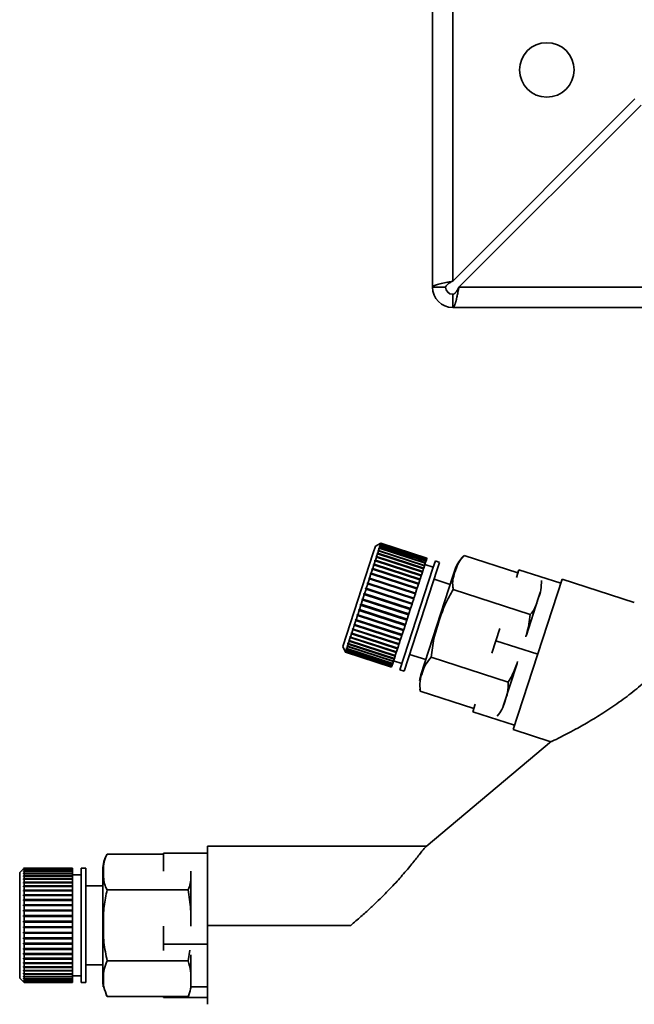
# Paper-space layout 'Blatt2' of a CAD drawing. Units: millimetres. Extents: x 0 to 4200, y 0 to 2970.
# Drawn here: x 761 to 831, y 1549 to 1661 of the extents above; entities that cross this region are included whole.
import ezdxf

# ---------------------------------------------------------------- set-up
doc = ezdxf.new("R2010")
doc.units = ezdxf.units.MM
doc.layers.add('1', color=7, linetype='Continuous')
doc.styles.add('SLDTEXTSTYLE1', font='TXT', dxfattribs={"width": 0.605})
doc.dimstyles.new('SLDDIMSTYLE1', dxfattribs={"dimtxt": 35, "dimasz": 25, "dimexe": 0, "dimexo": 0.0625, "dimgap": 8.75, "dimtad": 1, "dimdec": 1, "dimrnd": 1e-09, "dimzin": 12, "dimdsep": 46, "dimtxsty": 'SLDTEXTSTYLE1', "dimsah": 1, "dimcen": 0.09, "dimadec": 0, "dimazin": 3, "dimtfac": 1, "dimtdec": 1, "dimtofl": 0, "dimtmove": 0, "dimatfit": 3, "dimfxl": 1, "dimfrac": 2, "dimtolj": 1, "dimtzin": 12, "dimarcsym": 0})

# ---------------------------------------------------------------- blocks, each defined once
blk = doc.blocks.new('_D_5')
at = {"layer": '1', "ltscale": 10}
for p, q in [((939.37, 1501.54), (939.37, 1628.54)), ((893.22, 1501.54), (949.37, 1501.54))]:
    blk.add_line(p, q, dxfattribs=at)
for points in [[(939.37, 1628.54), (935.37, 1603.54), (943.37, 1603.54)], [(939.37, 1501.54), (943.37, 1526.54), (935.37, 1526.54)]]:
    blk.add_solid(points, dxfattribs=at)
at = {"layer": '1', "ltscale": 10, "insert": (894.25, 1524.93), "char_height": 35, "attachment_point": 1, "rotation": 90, "style": 'SLDTEXTSTYLE1'}
blk.add_mtext('127', dxfattribs=at)

psp = doc.layouts.new('Blatt2')

# ---------------------------------------------------------------- linework, layer by layer
at = {"color": 7, "linetype": 'Continuous', "lineweight": 35, "ltscale": 10}
for p, q in [((808.22, 1630.84), (808.22, 1743.54)), ((810.52, 1631.54), (810.52, 1743.54)), ((831.22, 1652.24), (810.52, 1631.54)), ((811.23, 1630.84), (831.93, 1651.54)), ((809.72, 1630.84), (808.22, 1630.84)), ((1355.21, 1630.84), (811.23, 1630.84)), ((810.52, 1630.04), (810.52, 1628.54)), ((1355.92, 1628.54), (810.52, 1628.54)), ((802.37, 1601.74), (801.74, 1601.42)), ((802.25, 1601.56), (802.32, 1601.59)), ((802.31, 1601.57), (802.25, 1601.53)), ((802.25, 1601.53), (802.25, 1601.56)), ((802.28, 1601.55), (802.25, 1601.56)), ((802.31, 1601.57), (802.26, 1601.43)), ((802.35, 1601.68), (802.28, 1601.65)), ((802.28, 1601.65), (802.29, 1601.66)), ((802.29, 1601.66), (802.35, 1601.69)), ((802.3, 1601.66), (802.29, 1601.66)), ((802.3, 1601.7), (802.36, 1601.74)), ((802.36, 1601.73), (802.3, 1601.7)), ((802.3, 1601.7), (802.3, 1601.7)), ((802.31, 1601.7), (802.3, 1601.7)), ((807.54, 1599.87), (802.31, 1601.57)), ((802.35, 1601.68), (802.32, 1601.59)), ((802.32, 1601.59), (807.55, 1599.89)), ((802.36, 1601.73), (802.35, 1601.69)), ((802.35, 1601.69), (807.58, 1599.99)), ((807.58, 1599.98), (802.35, 1601.68)), ((802.37, 1601.74), (802.36, 1601.74)), ((802.36, 1601.74), (807.6, 1600.04)), ((807.59, 1600.03), (802.36, 1601.73)), ((807.6, 1600.04), (802.37, 1601.74)), ((801.49, 1600.65), (798.03, 1590)), ((801.74, 1601.42), (801.49, 1600.65)), ((801.98, 1600.55), (801.88, 1600.24)), ((801.92, 1600.53), (801.94, 1600.59)), ((801.98, 1600.55), (801.92, 1600.53)), ((801.94, 1600.59), (802, 1600.61)), ((807.22, 1598.87), (801.94, 1600.59)), ((807.21, 1598.85), (801.98, 1600.55)), ((802.09, 1600.89), (802, 1600.61)), ((802, 1600.61), (807.23, 1598.91)), ((802.09, 1600.89), (802.03, 1600.86)), ((802.04, 1600.91), (802.1, 1600.93)), ((807.32, 1599.19), (802.04, 1600.91)), ((807.32, 1599.19), (802.09, 1600.89)), ((802.18, 1601.17), (802.1, 1600.93)), ((802.1, 1600.93), (807.33, 1599.23)), ((802.12, 1601.14), (802.13, 1601.18)), ((802.18, 1601.17), (802.12, 1601.14)), ((802.13, 1601.18), (802.19, 1601.21)), ((802.17, 1601.16), (802.13, 1601.18)), ((807.41, 1599.47), (802.18, 1601.17)), ((802.19, 1601.37), (802.2, 1601.4)), ((802.25, 1601.39), (802.19, 1601.37)), ((802.25, 1601.39), (802.19, 1601.21)), ((802.19, 1601.21), (807.42, 1599.51)), ((802.2, 1601.4), (802.26, 1601.43)), ((802.23, 1601.39), (802.2, 1601.4)), ((807.48, 1599.69), (802.25, 1601.39)), ((802.26, 1601.43), (807.49, 1599.73)), ((801.51, 1599.27), (801.54, 1599.34)), ((801.54, 1599.34), (801.59, 1599.36)), ((806.81, 1597.63), (801.54, 1599.34)), ((801.72, 1599.75), (801.59, 1599.36)), ((801.59, 1599.36), (806.82, 1597.66)), ((801.66, 1599.73), (801.68, 1599.8)), ((801.72, 1599.75), (801.66, 1599.73)), ((801.68, 1599.8), (801.74, 1599.82)), ((806.96, 1598.08), (801.68, 1599.8)), ((806.95, 1598.05), (801.72, 1599.75)), ((801.86, 1600.17), (801.74, 1599.82)), ((801.74, 1599.82), (806.97, 1598.12)), ((801.8, 1600.15), (801.82, 1600.21)), ((801.86, 1600.17), (801.8, 1600.15)), ((801.82, 1600.21), (801.88, 1600.24)), ((807.1, 1598.5), (801.82, 1600.21)), ((807.09, 1598.47), (801.86, 1600.17)), ((801.88, 1600.24), (807.11, 1598.54)), ((807.41, 1599.47), (807.33, 1599.23)), ((808.32, 1599.02), (807.36, 1599.33)), ((807.42, 1599.51), (807.41, 1599.47)), ((807.48, 1599.69), (807.42, 1599.51)), ((807.49, 1599.73), (807.48, 1599.69)), ((807.54, 1599.87), (807.49, 1599.73)), ((807.55, 1599.89), (807.54, 1599.87)), ((807.58, 1599.98), (807.55, 1599.89)), ((807.59, 1600.03), (807.58, 1599.99)), ((807.58, 1599.99), (807.58, 1599.98)), ((807.6, 1600.04), (807.59, 1600.03)), ((807.6, 1600.04), (807.6, 1600.04)), ((808.55, 1599.73), (808.28, 1598.9)), ((809.02, 1599.57), (808.55, 1599.73)), ((809.02, 1599.57), (808.75, 1598.75)), ((817.93, 1598.36), (811.84, 1600.34)), ((801.23, 1598.25), (801.08, 1597.78)), ((801.18, 1598.24), (801.2, 1598.33)), ((801.23, 1598.25), (801.18, 1598.24)), ((801.2, 1598.33), (801.26, 1598.33)), ((806.48, 1596.61), (801.2, 1598.33)), ((806.46, 1596.55), (801.23, 1598.25)), ((801.4, 1598.78), (801.26, 1598.33)), ((801.26, 1598.33), (806.49, 1596.63)), ((801.35, 1598.77), (801.38, 1598.85)), ((801.4, 1598.78), (801.35, 1598.77)), ((801.38, 1598.85), (801.43, 1598.86)), ((806.65, 1597.14), (801.38, 1598.85)), ((806.64, 1597.08), (801.4, 1598.78)), ((801.57, 1599.28), (801.43, 1598.86)), ((801.43, 1598.86), (806.66, 1597.16)), ((801.57, 1599.28), (801.51, 1599.27)), ((806.8, 1597.58), (801.57, 1599.28)), ((808.28, 1598.9), (804.53, 1587.37)), ((808.75, 1598.75), (805.01, 1587.21)), ((807.09, 1598.47), (806.97, 1598.12)), ((807.1, 1598.5), (807.09, 1598.47)), ((807.11, 1598.54), (807.1, 1598.5)), ((807.21, 1598.85), (807.11, 1598.54)), ((807.22, 1598.87), (807.21, 1598.85)), ((807.23, 1598.91), (807.22, 1598.87)), ((807.32, 1599.19), (807.23, 1598.91)), ((807.33, 1599.23), (807.32, 1599.19)), ((807.32, 1599.19), (807.32, 1599.19)), ((810.82, 1598.81), (810.55, 1598)), ((818.05, 1598.73), (817.76, 1597.86)), ((822.8, 1597.19), (818.05, 1598.73)), ((800.86, 1597.11), (800.7, 1596.61)), ((800.81, 1597.11), (800.84, 1597.21)), ((800.86, 1597.11), (800.81, 1597.11)), ((800.84, 1597.21), (800.89, 1597.2)), ((806.12, 1595.49), (800.84, 1597.21)), ((806.09, 1595.41), (800.86, 1597.11)), ((801.05, 1597.69), (800.89, 1597.2)), ((800.89, 1597.2), (806.12, 1595.5)), ((801, 1597.69), (801.03, 1597.78)), ((801.05, 1597.69), (801, 1597.69)), ((801.03, 1597.78), (801.08, 1597.78)), ((806.3, 1596.06), (801.03, 1597.78)), ((806.28, 1595.99), (801.05, 1597.69)), ((801.08, 1597.78), (806.31, 1596.08)), ((806.64, 1597.08), (806.49, 1596.63)), ((806.65, 1597.14), (806.64, 1597.08)), ((806.66, 1597.16), (806.65, 1597.14)), ((806.8, 1597.58), (806.66, 1597.16)), ((806.81, 1597.63), (806.8, 1597.58)), ((806.82, 1597.66), (806.81, 1597.63)), ((806.95, 1598.05), (806.82, 1597.66)), ((810.55, 1598), (806.91, 1586.78)), ((806.96, 1598.08), (806.95, 1598.05)), ((806.97, 1598.12), (806.96, 1598.08)), ((810.25, 1597.07), (808.4, 1597.67)), ((822.96, 1597.67), (817.4, 1580.56)), ((831.16, 1595.01), (822.96, 1597.67)), ((800.42, 1595.93), (800.46, 1596.02)), ((800.46, 1596.02), (800.5, 1596.01)), ((805.73, 1594.31), (800.46, 1596.02)), ((800.67, 1596.52), (800.5, 1596.01)), ((800.5, 1596.01), (805.73, 1594.31)), ((800.62, 1596.52), (800.65, 1596.62)), ((800.67, 1596.52), (800.62, 1596.52)), ((800.65, 1596.62), (800.7, 1596.61)), ((805.93, 1594.9), (800.65, 1596.62)), ((805.9, 1594.82), (800.67, 1596.52)), ((800.7, 1596.61), (805.93, 1594.91)), ((806.28, 1595.99), (806.12, 1595.5)), ((806.3, 1596.06), (806.28, 1595.99)), ((806.31, 1596.08), (806.3, 1596.06)), ((806.46, 1596.55), (806.31, 1596.08)), ((806.48, 1596.61), (806.46, 1596.55)), ((806.49, 1596.63), (806.48, 1596.61)), ((819.34, 1593.65), (810.59, 1596.49)), ((820.47, 1596.16), (820.25, 1595.47)), ((800.28, 1595.31), (800.11, 1594.8)), ((800.23, 1595.32), (800.26, 1595.42)), ((800.28, 1595.31), (800.23, 1595.32)), ((805.51, 1593.61), (800.23, 1595.32)), ((800.26, 1595.42), (800.31, 1595.4)), ((805.51, 1593.61), (800.28, 1595.31)), ((800.47, 1595.91), (800.31, 1595.4)), ((800.31, 1595.4), (805.54, 1593.7)), ((800.47, 1595.91), (800.42, 1595.93)), ((805.7, 1594.21), (800.47, 1595.91)), ((805.93, 1594.9), (805.9, 1594.82)), ((806.09, 1595.41), (805.93, 1594.91)), ((805.93, 1594.91), (805.93, 1594.9)), ((806.12, 1595.49), (806.09, 1595.41)), ((806.12, 1595.5), (806.12, 1595.49)), ((820.25, 1595.47), (818.9, 1591.31)), ((799.89, 1594.11), (799.73, 1593.61)), ((799.84, 1594.13), (799.87, 1594.22)), ((799.89, 1594.11), (799.84, 1594.13)), ((805.12, 1592.42), (799.84, 1594.13)), ((799.87, 1594.22), (799.92, 1594.2)), ((805.12, 1592.41), (799.89, 1594.11)), ((800.08, 1594.7), (799.92, 1594.2)), ((799.92, 1594.2), (805.15, 1592.5)), ((800.03, 1594.72), (800.06, 1594.82)), ((800.08, 1594.7), (800.03, 1594.72)), ((805.31, 1593.01), (800.03, 1594.72)), ((800.06, 1594.82), (800.11, 1594.8)), ((805.31, 1593), (800.08, 1594.7)), ((800.11, 1594.8), (805.34, 1593.1)), ((805.7, 1594.21), (805.54, 1593.7)), ((805.73, 1594.31), (805.7, 1594.21)), ((805.9, 1594.82), (805.73, 1594.31)), ((805.73, 1594.31), (805.73, 1594.31)), ((799.51, 1592.96), (799.37, 1592.51)), ((799.47, 1593), (799.5, 1593.08)), ((799.51, 1592.96), (799.47, 1593)), ((804.75, 1591.28), (799.47, 1593)), ((799.5, 1593.08), (799.54, 1593.05)), ((804.74, 1591.26), (799.51, 1592.96)), ((799.7, 1593.52), (799.54, 1593.05)), ((799.54, 1593.05), (804.77, 1591.35)), ((799.65, 1593.55), (799.68, 1593.64)), ((799.7, 1593.52), (799.65, 1593.55)), ((804.93, 1591.84), (799.65, 1593.55)), ((799.68, 1593.64), (799.73, 1593.61)), ((804.93, 1591.82), (799.7, 1593.52)), ((799.73, 1593.61), (804.96, 1591.91)), ((805.31, 1593), (805.15, 1592.5)), ((805.34, 1593.1), (805.31, 1593.01)), ((805.31, 1593.01), (805.31, 1593)), ((805.51, 1593.61), (805.34, 1593.1)), ((805.54, 1593.7), (805.51, 1593.61)), ((805.51, 1593.61), (805.51, 1593.61)), ((798.98, 1591.49), (799.01, 1591.56)), ((799.02, 1591.44), (798.98, 1591.49)), ((804.26, 1589.78), (798.98, 1591.49)), ((799.01, 1591.56), (799.04, 1591.52)), ((799.17, 1591.92), (799.04, 1591.52)), ((799.04, 1591.52), (804.27, 1589.82)), ((799.14, 1591.96), (799.16, 1592.04)), ((799.17, 1591.92), (799.14, 1591.96)), ((804.41, 1590.24), (799.14, 1591.96)), ((799.16, 1592.04), (799.2, 1591.99)), ((804.41, 1590.22), (799.17, 1591.92)), ((799.34, 1592.42), (799.2, 1591.99)), ((799.2, 1591.99), (804.43, 1590.29)), ((799.34, 1592.42), (799.3, 1592.46)), ((804.58, 1590.75), (799.3, 1592.46)), ((799.33, 1592.55), (799.37, 1592.51)), ((804.57, 1590.72), (799.34, 1592.42)), ((799.37, 1592.51), (804.6, 1590.81)), ((804.93, 1591.82), (804.77, 1591.35)), ((804.96, 1591.91), (804.93, 1591.84)), ((804.93, 1591.84), (804.93, 1591.82)), ((805.12, 1592.41), (804.96, 1591.91)), ((805.15, 1592.5), (805.12, 1592.42)), ((805.12, 1592.42), (805.12, 1592.41)), ((815.88, 1592.06), (815.42, 1590.66)), ((798.61, 1590.34), (798.62, 1590.39)), ((798.62, 1590.39), (798.66, 1590.33)), ((798.75, 1590.62), (798.66, 1590.33)), ((798.72, 1590.68), (798.74, 1590.73)), ((798.75, 1590.62), (798.72, 1590.68)), ((804, 1588.96), (798.72, 1590.68)), ((798.74, 1590.73), (798.77, 1590.68)), ((803.98, 1588.92), (798.75, 1590.62)), ((798.88, 1591.01), (798.77, 1590.68)), ((798.77, 1590.68), (804, 1588.98)), ((798.84, 1591.06), (798.87, 1591.13)), ((798.88, 1591.01), (798.84, 1591.06)), ((804.12, 1589.35), (798.84, 1591.06)), ((798.87, 1591.13), (798.9, 1591.08)), ((804.11, 1589.31), (798.88, 1591.01)), ((799.02, 1591.44), (798.9, 1591.08)), ((798.9, 1591.08), (804.13, 1589.38)), ((804.25, 1589.74), (799.02, 1591.44)), ((804.57, 1590.72), (804.43, 1590.29)), ((804.58, 1590.75), (804.57, 1590.72)), ((804.6, 1590.81), (804.58, 1590.75)), ((804.74, 1591.26), (804.6, 1590.81)), ((804.75, 1591.28), (804.74, 1591.26)), ((804.77, 1591.35), (804.75, 1591.28)), ((815.42, 1590.66), (814.97, 1589.26)), ((815.42, 1590.66), (820.18, 1589.12)), ((798.03, 1590), (798.35, 1589.37)), ((798.32, 1589.45), (798.35, 1589.39)), ((798.32, 1589.45), (798.32, 1589.45)), ((798.35, 1589.38), (798.32, 1589.45)), ((798.33, 1589.45), (798.32, 1589.45)), ((798.34, 1589.51), (798.35, 1589.53)), ((798.37, 1589.45), (798.34, 1589.51)), ((798.36, 1589.51), (798.34, 1589.51)), ((798.35, 1589.53), (798.38, 1589.46)), ((798.37, 1589.45), (798.35, 1589.39)), ((798.35, 1589.39), (803.58, 1587.69)), ((798.35, 1589.38), (798.35, 1589.37)), ((803.58, 1587.69), (798.35, 1589.38)), ((798.35, 1589.37), (803.58, 1587.67)), ((803.6, 1587.75), (798.37, 1589.45)), ((798.38, 1589.63), (798.39, 1589.66)), ((798.41, 1589.57), (798.38, 1589.63)), ((798.41, 1589.63), (798.38, 1589.63)), ((798.41, 1589.57), (798.38, 1589.46)), ((798.38, 1589.46), (803.61, 1587.77)), ((798.39, 1589.66), (798.42, 1589.6)), ((803.64, 1587.87), (798.41, 1589.57)), ((798.47, 1589.75), (798.42, 1589.6)), ((798.42, 1589.6), (803.65, 1587.9)), ((798.44, 1589.81), (798.45, 1589.85)), ((798.47, 1589.75), (798.44, 1589.81)), ((798.47, 1589.8), (798.44, 1589.81)), ((798.45, 1589.85), (798.48, 1589.79)), ((803.7, 1588.05), (798.47, 1589.75)), ((798.55, 1589.99), (798.48, 1589.79)), ((798.48, 1589.79), (803.71, 1588.09)), ((798.51, 1590.05), (798.53, 1590.09)), ((798.55, 1589.99), (798.51, 1590.05)), ((798.56, 1590.03), (798.51, 1590.05)), ((798.53, 1590.09), (798.56, 1590.03)), ((803.78, 1588.29), (798.55, 1589.99)), ((798.64, 1590.28), (798.56, 1590.03)), ((798.56, 1590.03), (803.79, 1588.33)), ((798.64, 1590.28), (798.61, 1590.34)), ((803.89, 1588.62), (798.61, 1590.34)), ((803.87, 1588.58), (798.64, 1590.28)), ((798.66, 1590.33), (803.89, 1588.63)), ((804.11, 1589.31), (804, 1588.98)), ((804.12, 1589.35), (804.11, 1589.31)), ((804.13, 1589.38), (804.12, 1589.35)), ((804.25, 1589.74), (804.13, 1589.38)), ((804.26, 1589.78), (804.25, 1589.74)), ((804.27, 1589.82), (804.26, 1589.78)), ((804.41, 1590.22), (804.27, 1589.82)), ((804.43, 1590.29), (804.41, 1590.24)), ((804.41, 1590.24), (804.41, 1590.22)), ((803.78, 1588.29), (803.71, 1588.09)), ((803.79, 1588.33), (803.78, 1588.29)), ((803.87, 1588.58), (803.79, 1588.33)), ((803.81, 1588.39), (804.76, 1588.08)), ((803.89, 1588.62), (803.87, 1588.58)), ((803.98, 1588.92), (803.89, 1588.63)), ((803.89, 1588.63), (803.89, 1588.62)), ((804, 1588.96), (803.98, 1588.92)), ((804, 1588.98), (804, 1588.96)), ((805.62, 1589.11), (807.47, 1588.51)), ((816.84, 1585.94), (808.09, 1588.79)), ((803.6, 1587.75), (803.58, 1587.69)), ((803.58, 1587.69), (803.58, 1587.69)), ((803.58, 1587.69), (803.58, 1587.67)), ((803.61, 1587.77), (803.6, 1587.75)), ((803.64, 1587.87), (803.61, 1587.77)), ((803.65, 1587.9), (803.64, 1587.87)), ((803.7, 1588.05), (803.65, 1587.9)), ((803.71, 1588.09), (803.7, 1588.05)), ((804.53, 1587.37), (805.01, 1587.21)), ((817.85, 1588.09), (816.27, 1583.24)), ((806.79, 1585.16), (806.83, 1584.94)), ((812.92, 1582.96), (806.83, 1584.93)), ((813.08, 1583.46), (812.8, 1582.59)), ((817.56, 1581.05), (812.8, 1582.59)), ((817.4, 1580.56), (821.68, 1579.16)), ((821.75, 1579.23), (807.51, 1567.27)), ((807.55, 1567.31), (782.65, 1567.31)), ((782.65, 1567.31), (782.65, 1558.31)), ((777.65, 1566.41), (771.25, 1566.41)), ((777.65, 1566.52), (777.65, 1564.48)), ((782.65, 1566.52), (777.65, 1566.52)), ((761.81, 1564.81), (761.31, 1564.31)), ((761.76, 1564.76), (761.81, 1564.81)), ((761.81, 1564.8), (761.76, 1564.75)), ((761.76, 1564.75), (761.76, 1564.76)), ((761.76, 1564.71), (761.81, 1564.76)), ((761.76, 1564.76), (761.76, 1564.76)), ((761.81, 1564.75), (761.76, 1564.7)), ((761.76, 1564.7), (761.76, 1564.71)), ((761.77, 1564.71), (761.76, 1564.71)), ((761.76, 1564.6), (761.81, 1564.65)), ((761.81, 1564.63), (761.76, 1564.58)), ((767.31, 1564.81), (761.81, 1564.81)), ((761.81, 1564.81), (761.81, 1564.81)), ((761.81, 1564.81), (767.31, 1564.81)), ((761.81, 1564.8), (761.81, 1564.76)), ((767.31, 1564.8), (761.81, 1564.8)), ((761.81, 1564.76), (767.31, 1564.76)), ((761.81, 1564.75), (761.81, 1564.65)), ((767.31, 1564.75), (761.81, 1564.75)), ((761.81, 1564.65), (767.31, 1564.65)), ((761.81, 1564.63), (761.81, 1564.48)), ((767.31, 1564.63), (761.81, 1564.63)), ((767.31, 1564.81), (767.31, 1564.8)), ((767.31, 1564.81), (767.31, 1564.81)), ((767.31, 1564.8), (767.31, 1564.76)), ((767.31, 1564.76), (767.31, 1564.75)), ((767.31, 1564.75), (767.31, 1564.65)), ((767.31, 1564.65), (767.31, 1564.63)), ((767.31, 1564.63), (767.31, 1564.48)), ((768.81, 1564.81), (768.31, 1564.81)), ((768.31, 1564.81), (768.31, 1563.94)), ((768.81, 1564.81), (768.81, 1563.94)), ((770.75, 1564.63), (770.75, 1563.78)), ((761.31, 1564.31), (761.31, 1563.5)), ((761.31, 1563.5), (761.31, 1552.31)), ((761.76, 1564.58), (761.76, 1564.6)), ((761.78, 1564.6), (761.76, 1564.6)), ((761.76, 1564.43), (761.81, 1564.48)), ((761.81, 1564.45), (761.76, 1564.4)), ((761.76, 1564.4), (761.76, 1564.43)), ((761.8, 1564.43), (761.76, 1564.43)), ((761.76, 1564.2), (761.81, 1564.25)), ((761.81, 1564.21), (761.76, 1564.16)), ((761.76, 1564.16), (761.76, 1564.2)), ((761.81, 1564.2), (761.76, 1564.2)), ((761.76, 1563.92), (761.81, 1563.96)), ((767.31, 1563.92), (761.76, 1563.92)), ((761.81, 1563.91), (761.76, 1563.87)), ((761.76, 1563.58), (761.81, 1563.62)), ((761.76, 1563.52), (761.76, 1563.58)), ((767.31, 1563.58), (761.76, 1563.58)), ((761.81, 1563.56), (761.76, 1563.52)), ((761.81, 1564.48), (767.31, 1564.48)), ((761.81, 1564.45), (761.81, 1564.25)), ((767.31, 1564.45), (761.81, 1564.45)), ((761.81, 1564.25), (767.31, 1564.25)), ((761.81, 1564.21), (761.81, 1563.96)), ((767.31, 1564.21), (761.81, 1564.21)), ((761.81, 1563.96), (767.31, 1563.96)), ((761.81, 1563.91), (761.81, 1563.62)), ((767.31, 1563.91), (761.81, 1563.91)), ((761.81, 1563.62), (767.31, 1563.62)), ((761.81, 1563.56), (761.81, 1563.23)), ((767.31, 1563.56), (761.81, 1563.56)), ((767.31, 1564.48), (767.31, 1564.45)), ((767.31, 1564.45), (767.31, 1564.25)), ((767.31, 1564.25), (767.31, 1564.21)), ((767.31, 1564.21), (767.31, 1563.96)), ((768.31, 1564.06), (767.31, 1564.06)), ((767.31, 1563.96), (767.31, 1563.92)), ((767.31, 1563.92), (767.31, 1563.91)), ((767.31, 1563.91), (767.31, 1563.62)), ((767.31, 1563.62), (767.31, 1563.58)), ((767.31, 1563.58), (767.31, 1563.56)), ((767.31, 1563.56), (767.31, 1563.23)), ((768.31, 1563.94), (768.31, 1551.81)), ((768.81, 1563.94), (768.81, 1551.81)), ((770.75, 1563.78), (770.75, 1551.99)), ((780.75, 1564.45), (780.75, 1564.37)), ((780.75, 1564.37), (780.75, 1558.22)), ((761.76, 1563.19), (761.81, 1563.23)), ((761.76, 1563.12), (761.76, 1563.19)), ((767.31, 1563.19), (761.76, 1563.19)), ((761.81, 1563.16), (761.76, 1563.12)), ((761.76, 1562.75), (761.81, 1562.79)), ((761.76, 1562.68), (761.76, 1562.75)), ((767.31, 1562.75), (761.76, 1562.75)), ((761.81, 1562.71), (761.76, 1562.68)), ((761.81, 1563.23), (767.31, 1563.23)), ((761.81, 1563.16), (761.81, 1562.79)), ((767.31, 1563.16), (761.81, 1563.16)), ((761.81, 1562.79), (767.31, 1562.79)), ((761.81, 1562.71), (761.81, 1562.3)), ((767.31, 1562.71), (761.81, 1562.71)), ((767.31, 1563.23), (767.31, 1563.19)), ((767.31, 1563.19), (767.31, 1563.16)), ((767.31, 1563.16), (767.31, 1562.79)), ((767.31, 1562.79), (767.31, 1562.75)), ((767.31, 1562.75), (767.31, 1562.71)), ((767.31, 1562.71), (767.31, 1562.3)), ((770.75, 1562.81), (768.81, 1562.81)), ((761.76, 1562.27), (761.81, 1562.3)), ((761.76, 1562.19), (761.76, 1562.27)), ((767.31, 1562.27), (761.76, 1562.27)), ((761.81, 1562.22), (761.76, 1562.19)), ((761.76, 1561.76), (761.81, 1561.78)), ((761.76, 1561.67), (761.76, 1561.76)), ((767.31, 1561.76), (761.76, 1561.76)), ((761.81, 1561.7), (761.76, 1561.67)), ((761.81, 1562.3), (767.31, 1562.3)), ((761.81, 1562.22), (761.81, 1561.78)), ((767.31, 1562.22), (761.81, 1562.22)), ((761.81, 1561.78), (767.31, 1561.78)), ((761.81, 1561.7), (761.81, 1561.23)), ((767.31, 1561.7), (761.81, 1561.7)), ((767.31, 1562.3), (767.31, 1562.27)), ((767.31, 1562.27), (767.31, 1562.22)), ((767.31, 1562.22), (767.31, 1561.78)), ((767.31, 1561.78), (767.31, 1561.76)), ((767.31, 1561.76), (767.31, 1561.7)), ((767.31, 1561.7), (767.31, 1561.23)), ((780.46, 1562.36), (771.25, 1562.36)), ((761.76, 1561.21), (761.81, 1561.23)), ((761.76, 1561.12), (761.76, 1561.21)), ((767.31, 1561.21), (761.76, 1561.21)), ((761.81, 1561.14), (761.76, 1561.12)), ((761.76, 1560.63), (761.81, 1560.64)), ((761.76, 1560.53), (761.76, 1560.63)), ((767.31, 1560.63), (761.76, 1560.63)), ((761.81, 1560.55), (761.76, 1560.53)), ((761.81, 1561.23), (767.31, 1561.23)), ((761.81, 1561.14), (761.81, 1560.64)), ((767.31, 1561.14), (761.81, 1561.14)), ((761.81, 1560.64), (767.31, 1560.64)), ((761.81, 1560.55), (761.81, 1560.04)), ((767.31, 1560.55), (761.81, 1560.55)), ((767.31, 1561.23), (767.31, 1561.21)), ((767.31, 1561.21), (767.31, 1561.14)), ((767.31, 1561.14), (767.31, 1560.64)), ((767.31, 1560.64), (767.31, 1560.63)), ((767.31, 1560.63), (767.31, 1560.55)), ((767.31, 1560.55), (767.31, 1560.04)), ((761.76, 1560.03), (761.81, 1560.04)), ((761.76, 1559.93), (761.76, 1560.03)), ((767.31, 1560.03), (761.76, 1560.03)), ((761.81, 1559.94), (761.76, 1559.93)), ((761.76, 1559.41), (761.81, 1559.42)), ((761.76, 1559.31), (761.76, 1559.41)), ((767.31, 1559.41), (761.76, 1559.41)), ((761.81, 1559.32), (761.76, 1559.31)), ((761.81, 1560.04), (767.31, 1560.04)), ((761.81, 1559.94), (761.81, 1559.42)), ((767.31, 1559.94), (761.81, 1559.94)), ((761.81, 1559.42), (767.31, 1559.42)), ((761.81, 1559.32), (761.81, 1558.78)), ((767.31, 1559.32), (761.81, 1559.32)), ((767.31, 1560.04), (767.31, 1560.03)), ((767.31, 1560.03), (767.31, 1559.94)), ((767.31, 1559.94), (767.31, 1559.42)), ((767.31, 1559.42), (767.31, 1559.41)), ((767.31, 1559.41), (767.31, 1559.32)), ((767.31, 1559.32), (767.31, 1558.78)), ((761.76, 1558.78), (761.81, 1558.78)), ((761.76, 1558.68), (761.76, 1558.78)), ((767.31, 1558.78), (761.76, 1558.78)), ((761.81, 1558.68), (761.76, 1558.68)), ((761.76, 1558.15), (761.81, 1558.15)), ((761.76, 1558.05), (761.76, 1558.15)), ((761.81, 1558.05), (761.76, 1558.05)), ((767.31, 1558.05), (761.76, 1558.05)), ((761.81, 1558.78), (767.31, 1558.78)), ((761.81, 1558.68), (761.81, 1558.15)), ((767.31, 1558.68), (761.81, 1558.68)), ((761.81, 1558.15), (767.31, 1558.15)), ((761.81, 1558.05), (761.81, 1557.51)), ((767.31, 1558.05), (761.81, 1558.05)), ((767.31, 1558.78), (767.31, 1558.78)), ((767.31, 1558.78), (767.31, 1558.68)), ((767.31, 1558.68), (767.31, 1558.15)), ((767.31, 1558.15), (767.31, 1558.05)), ((767.31, 1558.05), (767.31, 1557.51)), ((767.31, 1558.05), (767.31, 1558.05)), ((777.65, 1558.2), (777.65, 1556.16)), ((782.65, 1558.31), (798.94, 1558.31)), ((761.76, 1557.52), (761.81, 1557.51)), ((761.76, 1557.42), (761.76, 1557.52)), ((761.81, 1557.41), (761.76, 1557.42)), ((767.31, 1557.42), (761.76, 1557.42)), ((761.76, 1556.89), (761.81, 1556.88)), ((761.76, 1556.79), (761.76, 1556.89)), ((761.81, 1556.78), (761.76, 1556.79)), ((767.31, 1556.79), (761.76, 1556.79)), ((761.81, 1557.51), (767.31, 1557.51)), ((761.81, 1557.41), (761.81, 1556.88)), ((767.31, 1557.41), (761.81, 1557.41)), ((761.81, 1556.88), (767.31, 1556.88)), ((761.81, 1556.78), (761.81, 1556.27)), ((767.31, 1556.78), (761.81, 1556.78)), ((767.31, 1557.51), (767.31, 1557.42)), ((767.31, 1557.42), (767.31, 1557.41)), ((767.31, 1557.41), (767.31, 1556.88)), ((767.31, 1556.88), (767.31, 1556.79)), ((767.31, 1556.79), (767.31, 1556.78)), ((767.31, 1556.78), (767.31, 1556.27)), ((761.76, 1556.28), (761.81, 1556.27)), ((761.76, 1556.19), (761.76, 1556.28)), ((761.81, 1556.17), (761.76, 1556.19)), ((767.31, 1556.19), (761.76, 1556.19)), ((761.76, 1555.69), (761.81, 1555.67)), ((761.76, 1555.6), (761.76, 1555.69)), ((761.81, 1556.27), (767.31, 1556.27)), ((761.81, 1556.17), (761.81, 1555.67)), ((767.31, 1556.17), (761.81, 1556.17)), ((761.81, 1555.67), (767.31, 1555.67)), ((767.31, 1556.27), (767.31, 1556.19)), ((767.31, 1556.19), (767.31, 1556.17)), ((767.31, 1556.17), (767.31, 1555.67)), ((767.31, 1555.67), (767.31, 1555.6)), ((777.65, 1556.16), (777.65, 1555.46)), ((782.65, 1556.16), (777.65, 1556.16)), ((761.81, 1555.58), (761.76, 1555.6)), ((767.31, 1555.6), (761.76, 1555.6)), ((761.76, 1555.13), (761.81, 1555.1)), ((761.81, 1555.01), (761.76, 1555.04)), ((767.31, 1555.04), (761.76, 1555.04)), ((761.76, 1554.59), (761.81, 1554.56)), ((761.76, 1554.51), (761.76, 1554.59)), ((761.81, 1555.58), (761.81, 1555.1)), ((767.31, 1555.58), (761.81, 1555.58)), ((761.81, 1555.1), (767.31, 1555.1)), ((761.81, 1555.01), (761.81, 1554.56)), ((767.31, 1555.01), (761.81, 1555.01)), ((761.81, 1554.56), (767.31, 1554.56)), ((767.31, 1555.6), (767.31, 1555.58)), ((767.31, 1555.58), (767.31, 1555.1)), ((767.31, 1555.1), (767.31, 1555.04)), ((767.31, 1555.04), (767.31, 1555.01)), ((767.31, 1555.01), (767.31, 1554.56)), ((767.31, 1554.56), (767.31, 1554.51)), ((780.46, 1554.26), (780.64, 1555.47)), ((780.75, 1554.95), (780.75, 1551.31)), ((761.81, 1554.48), (761.76, 1554.51)), ((767.31, 1554.51), (761.76, 1554.51)), ((761.76, 1554.09), (761.81, 1554.06)), ((761.76, 1554.02), (761.76, 1554.09)), ((761.81, 1553.98), (761.76, 1554.02)), ((767.31, 1554.02), (761.76, 1554.02)), ((761.76, 1553.63), (761.81, 1553.6)), ((761.76, 1553.57), (761.76, 1553.63)), ((761.81, 1553.53), (761.76, 1553.57)), ((767.31, 1553.57), (761.76, 1553.57)), ((761.81, 1554.48), (761.81, 1554.06)), ((767.31, 1554.48), (761.81, 1554.48)), ((761.81, 1554.06), (767.31, 1554.06)), ((761.81, 1553.98), (761.81, 1553.6)), ((767.31, 1553.98), (761.81, 1553.98)), ((761.81, 1553.6), (767.31, 1553.6)), ((761.81, 1553.53), (761.81, 1553.18)), ((767.31, 1553.53), (761.81, 1553.53)), ((767.31, 1554.51), (767.31, 1554.48)), ((767.31, 1554.48), (767.31, 1554.06)), ((767.31, 1554.06), (767.31, 1554.02)), ((767.31, 1554.02), (767.31, 1553.98)), ((767.31, 1553.98), (767.31, 1553.6)), ((767.31, 1553.6), (767.31, 1553.57)), ((767.31, 1553.57), (767.31, 1553.53)), ((767.31, 1553.53), (767.31, 1553.18)), ((768.81, 1553.81), (770.75, 1553.81)), ((780.46, 1554.26), (771.25, 1554.26)), ((761.31, 1552.31), (761.81, 1551.81)), ((761.76, 1553.22), (761.81, 1553.18)), ((761.76, 1553.16), (761.76, 1553.22)), ((761.81, 1553.12), (761.76, 1553.16)), ((767.31, 1553.16), (761.76, 1553.16)), ((761.76, 1552.86), (761.81, 1552.81)), ((761.76, 1552.8), (761.76, 1552.86)), ((761.81, 1552.76), (761.76, 1552.8)), ((767.31, 1552.8), (761.76, 1552.8)), ((761.76, 1552.55), (761.81, 1552.5)), ((761.76, 1552.5), (761.76, 1552.55)), ((761.81, 1552.46), (761.76, 1552.5)), ((761.81, 1552.5), (761.76, 1552.5)), ((761.81, 1553.18), (767.31, 1553.18)), ((761.81, 1553.12), (761.81, 1552.81)), ((767.31, 1553.12), (761.81, 1553.12)), ((761.81, 1552.81), (767.31, 1552.81)), ((761.81, 1552.76), (761.81, 1552.5)), ((767.31, 1552.76), (761.81, 1552.76)), ((761.81, 1552.5), (767.31, 1552.5)), ((761.81, 1552.46), (761.81, 1552.24)), ((767.31, 1552.46), (761.81, 1552.46)), ((767.31, 1553.18), (767.31, 1553.16)), ((767.31, 1553.16), (767.31, 1553.12)), ((767.31, 1553.12), (767.31, 1552.81)), ((767.31, 1552.81), (767.31, 1552.8)), ((767.31, 1552.8), (767.31, 1552.76)), ((767.31, 1552.76), (767.31, 1552.5)), ((767.31, 1552.56), (768.31, 1552.56)), ((767.31, 1552.5), (767.31, 1552.46)), ((767.31, 1552.46), (767.31, 1552.24)), ((761.76, 1552.29), (761.81, 1552.24)), ((761.76, 1552.25), (761.76, 1552.29)), ((761.81, 1552.21), (761.76, 1552.25)), ((761.8, 1552.25), (761.76, 1552.25)), ((761.76, 1552.09), (761.81, 1552.04)), ((761.76, 1552.06), (761.76, 1552.09)), ((761.81, 1552.02), (761.76, 1552.06)), ((761.79, 1552.06), (761.76, 1552.06)), ((761.76, 1551.95), (761.81, 1551.9)), ((761.76, 1551.94), (761.76, 1551.95)), ((761.81, 1551.89), (761.76, 1551.94)), ((761.78, 1551.94), (761.76, 1551.94)), ((761.76, 1551.87), (761.81, 1551.83)), ((761.76, 1551.87), (761.76, 1551.87)), ((761.81, 1551.82), (761.76, 1551.87)), ((761.77, 1551.87), (761.76, 1551.87)), ((761.81, 1552.24), (767.31, 1552.24)), ((761.81, 1552.21), (761.81, 1552.04)), ((767.31, 1552.21), (761.81, 1552.21)), ((761.81, 1552.04), (767.31, 1552.04)), ((761.81, 1552.02), (761.81, 1551.9)), ((767.31, 1552.02), (761.81, 1552.02)), ((761.81, 1551.9), (767.31, 1551.9)), ((761.81, 1551.89), (761.81, 1551.83)), ((767.31, 1551.89), (761.81, 1551.89)), ((761.81, 1551.83), (767.31, 1551.83)), ((761.81, 1551.82), (761.81, 1551.81)), ((767.31, 1551.82), (761.81, 1551.82)), ((761.81, 1551.81), (767.31, 1551.81)), ((767.31, 1552.24), (767.31, 1552.21)), ((767.31, 1552.21), (767.31, 1552.04)), ((767.31, 1552.04), (767.31, 1552.02)), ((767.31, 1552.02), (767.31, 1551.9)), ((767.31, 1551.9), (767.31, 1551.89)), ((767.31, 1551.89), (767.31, 1551.83)), ((767.31, 1551.83), (767.31, 1551.82)), ((767.31, 1551.82), (767.31, 1551.81)), ((768.31, 1551.81), (768.81, 1551.81)), ((780.75, 1551.31), (782.65, 1551.31)), ((771.14, 1550.41), (771.25, 1550.21)), ((780.46, 1550.21), (771.25, 1550.21)), ((777.65, 1550.21), (777.65, 1550.1)), ((777.65, 1550.1), (782.65, 1550.1))]:
    psp.add_line(p, q, dxfattribs=at)
at = {"color": 7, "linetype": 'Continuous', "lineweight": 35, "ltscale": 10, "flags": 128}
for points in [[(780.75, 1551.12), (780.75, 1551.16), (780.75, 1551.31)], [(780.46, 1550.21), (780.53, 1550.34), (780.54, 1550.36)]]:
    psp.add_lwpolyline(points, dxfattribs=at)
at = {"color": 7, "linetype": 'Continuous', "lineweight": 35, "ltscale": 100}
psp.add_circle((821.22, 1655.54), 3.1, dxfattribs=at)
for centre, radius, start, end in [((810.52, 1630.84), 2.3, 180, 270), ((810.52, 1630.84), 0.8, 180, 270), ((814.06, 1597.75), 3.41, 130.6613, 162), ((810.15, 1585.73), 3.41, 162, 173.1927), ((774.16, 1564.63), 3.41, 148.6613, 180), ((774.16, 1551.99), 3.41, 180, 191.1927)]:
    psp.add_arc(centre, radius, start, end, dxfattribs=at)
at = {"color": 7, "linetype": 'Continuous', "lineweight": 35, "ltscale": 10}
for points, knots in [([(810.52, 1631.54), (810.27, 1631.49), (809.75, 1631.39), (809.06, 1631.24), (808.53, 1631.09), (808.26, 1630.95), (808.23, 1630.87), (808.22, 1630.84)], [0, 0, 0, 0, 0.209052, 0.427821, 0.646592, 0.865364, 1, 1, 1, 1]), ([(810.52, 1631.54), (810.4, 1631.48), (810.18, 1631.35), (809.92, 1631.17), (809.75, 1631), (809.73, 1630.89), (809.72, 1630.84)], [0, 0, 0, 0, 0.284155, 0.530993, 0.777748, 1, 1, 1, 1]), ([(810.52, 1628.54), (810.55, 1628.54), (810.6, 1628.55), (810.65, 1628.63), (810.7, 1628.72), (810.75, 1628.81), (810.79, 1628.93), (810.82, 1629.03), (810.85, 1629.12), (810.88, 1629.23), (810.92, 1629.38), (810.95, 1629.51), (810.99, 1629.66), (811.02, 1629.82), (811.07, 1630.03), (811.1, 1630.21), (811.14, 1630.4), (811.18, 1630.59), (811.21, 1630.76), (811.23, 1630.84)], [0, 0, 0, 0, 0.103795, 0.208945, 0.245065, 0.317701, 0.390972, 0.427843, 0.455004, 0.509481, 0.56421, 0.619193, 0.646778, 0.709756, 0.772428, 0.834637, 0.865689, 0.932665, 1, 1, 1, 1]), ([(810.52, 1630.04), (810.54, 1630.04), (810.57, 1630.04), (810.62, 1630.05), (810.67, 1630.08), (810.72, 1630.11), (810.77, 1630.15), (810.81, 1630.19), (810.85, 1630.24), (810.9, 1630.3), (810.94, 1630.36), (810.98, 1630.42), (811.03, 1630.49), (811.08, 1630.58), (811.15, 1630.7), (811.2, 1630.79), (811.23, 1630.84)], [0, 0, 0, 0, 0.069463, 0.139564, 0.211701, 0.284553, 0.345383, 0.406639, 0.468555, 0.531375, 0.592184, 0.65342, 0.715315, 0.778112, 0.888416, 1, 1, 1, 1]), ([(811.84, 1600.34), (811.76, 1600.27), (811.22, 1599.75), (810.81, 1598.61), (810.44, 1597.39), (810.56, 1596.66), (810.59, 1596.49)], [0, 0, 0, 0, 0.072828, 0.499865, 0.883122, 1, 1, 1, 1]), ([(819.34, 1593.65), (819.51, 1593.84), (819.84, 1594.23), (820.05, 1594.88), (820.29, 1595.62), (820.61, 1596.43), (820.6, 1597.14), (820.6, 1597.5)], [0, 0, 0, 0, 0.176108, 0.35645, 0.500148, 0.748947, 1, 1, 1, 1]), ([(810.59, 1596.49), (810.27, 1595.94), (809.61, 1594.81), (808.97, 1592.9), (808.32, 1590.92), (808.16, 1589.5), (808.09, 1588.79)], [0, 0, 0, 0, 0.235328, 0.476818, 0.736465, 1, 1, 1, 1]), ([(818.82, 1591.1), (818.85, 1591.21), (819.12, 1592.03), (819.24, 1592.9), (819.34, 1593.65)], [0, 0, 0, 0, 0.129847, 1, 1, 1, 1]), ([(808.09, 1588.79), (807.86, 1588.53), (807.4, 1588.01), (807.07, 1587.06), (806.74, 1586.07), (806.8, 1585.31), (806.83, 1584.93)], [0, 0, 0, 0, 0.235328, 0.476818, 0.736465, 1, 1, 1, 1]), ([(816.84, 1585.94), (817.13, 1586.47), (817.55, 1587.23), (817.82, 1588.05), (817.9, 1588.31)], [0, 0, 0, 0, 0.6901444, 1, 1, 1, 1]), ([(834.58, 1588.19), (834.14, 1587.73), (833.23, 1586.77), (831.63, 1585.34), (829.87, 1583.96), (828.07, 1582.72), (826.32, 1581.63), (824.48, 1580.58), (822.87, 1579.74), (821.8, 1579.22), (821.78, 1579.21), (821.77, 1579.21)], [0, 0, 0, 0, 0.099622, 0.203468, 0.314376, 0.428928, 0.534575, 0.643076, 0.79601, 0.914961, 1, 1, 1, 1]), ([(815.59, 1582.09), (815.78, 1582.34), (816.18, 1582.84), (816.43, 1583.79), (816.83, 1584.77), (816.84, 1585.55), (816.84, 1585.94)], [0, 0, 0, 0, 0.220445, 0.446732, 0.722276, 1, 1, 1, 1]), ([(798.94, 1558.31), (799.32, 1558.64), (800.07, 1559.27), (801.11, 1560.22), (802.29, 1561.34), (803.55, 1562.61), (804.84, 1564.03), (805.91, 1565.31), (806.75, 1566.37), (807.34, 1567.12), (807.49, 1567.24), (807.55, 1567.3)], [0, 0, 0, 0, 0.090527, 0.174594, 0.252291, 0.384135, 0.505944, 0.632132, 0.753256, 0.879546, 1, 1, 1, 1]), ([(771.25, 1566.41), (771.2, 1566.31), (770.84, 1565.66), (770.81, 1564.44), (770.84, 1563.17), (771.17, 1562.51), (771.25, 1562.36)], [0, 0, 0, 0, 0.072828, 0.499865, 0.883122, 1, 1, 1, 1]), ([(780.46, 1562.36), (780.55, 1562.59), (780.75, 1563.07), (780.75, 1563.75), (780.76, 1564.22), (780.75, 1564.45), (780.75, 1564.48)], [0, 0, 0, 0, 0.336324, 0.680732, 0.95516, 1, 1, 1, 1]), ([(771.25, 1562.36), (771.12, 1561.73), (770.84, 1560.46), (770.82, 1558.45), (770.82, 1556.36), (771.11, 1554.96), (771.25, 1554.26)], [0, 0, 0, 0, 0.2353281, 0.4768183, 0.7364649, 1, 1, 1, 1]), ([(780.75, 1558.2), (780.76, 1558.84), (780.79, 1560.23), (780.58, 1561.61), (780.46, 1562.36)], [0, 0, 0, 0, 0.458955, 1, 1, 1, 1]), ([(782.65, 1549.34), (782.65, 1549.34), (782.65, 1549.35), (782.65, 1549.63), (782.65, 1550.17), (782.65, 1550.95), (782.65, 1551.94), (782.65, 1553.1), (782.65, 1554.42), (782.65, 1555.75), (782.65, 1557.07), (782.65, 1557.89), (782.65, 1558.31)], [0, 0, 0, 0, 0.052641, 0.163749, 0.27179, 0.382965, 0.49106, 0.602297, 0.710181, 0.821182, 0.909742, 1, 1, 1, 1]), ([(771.25, 1554.26), (771.12, 1553.94), (770.84, 1553.31), (770.82, 1552.3), (770.82, 1551.26), (771.11, 1550.56), (771.25, 1550.21)], [0, 0, 0, 0, 0.235328, 0.476818, 0.736465, 1, 1, 1, 1]), ([(780.46, 1550.21), (780.57, 1550.5), (780.79, 1551.1), (780.73, 1552.08), (780.81, 1553.14), (780.58, 1553.88), (780.46, 1554.26)], [0, 0, 0, 0, 0.220445, 0.446732, 0.722276, 1, 1, 1, 1])]:
    psp.add_open_spline(points, degree=3, knots=knots, dxfattribs=at)
for points in [[(802.03, 1600.86), (802.03, 1600.87), (802.04, 1600.88), (802.04, 1600.9), (802.04, 1600.91)], [(799.3, 1592.46), (799.3, 1592.48), (799.31, 1592.5), (799.32, 1592.53), (799.33, 1592.55)], [(761.76, 1563.87), (761.76, 1563.88), (761.76, 1563.89), (761.76, 1563.91), (761.76, 1563.92)], [(761.76, 1555.04), (761.76, 1555.05), (761.76, 1555.08), (761.76, 1555.11), (761.76, 1555.13)]]:
    psp.add_open_spline(points, degree=3, dxfattribs=at)

# ---------------------------------------------------------------- dimensions: what is measured, and where the dimension line sits
at = {"layer": '1', "ltscale": 10}
dim = psp.add_linear_dim(base=(939.37, 1628.54), p1=(883.22, 1501.54), p2=(810.52, 1628.54), angle=90, dimstyle='SLDDIMSTYLE1', dxfattribs=at)
dim.commit()
dim.dimension.update_dxf_attribs({"geometry": '_D_5', "text_midpoint": (939.37, 1565.04), "dimtype": 160})

doc.saveas('drawing.dxf')
